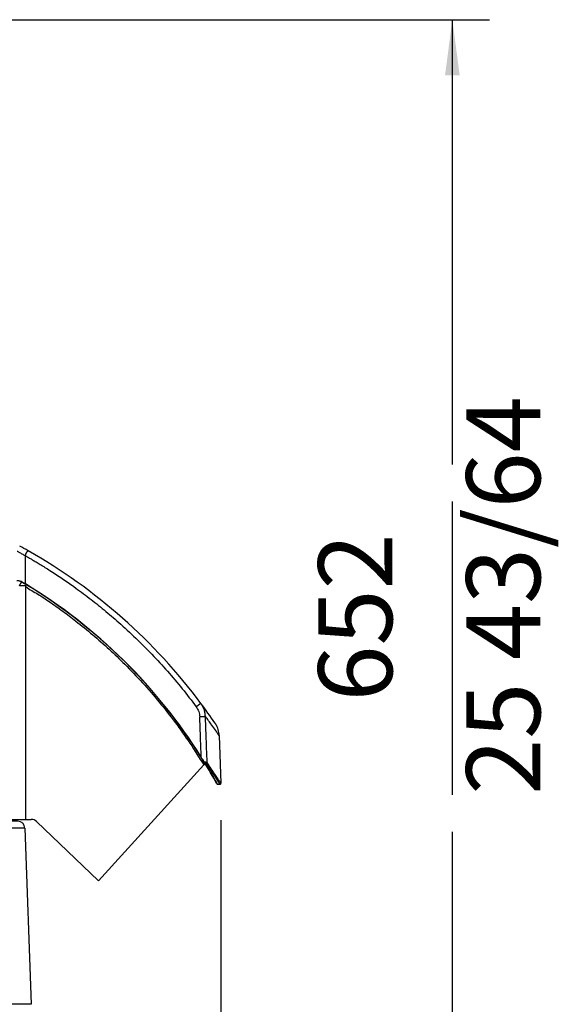
# Model space of a CAD drawing. Units: millimetres. Extents: x -418 to -29, y 85 to 371.
# Drawn here: x -354 to -325, y 231 to 285 of the extents above; entities that cross this region are included whole.
import ezdxf

# ---------------------------------------------------------------- set-up
doc = ezdxf.new("R2010")
doc.units = ezdxf.units.MM
doc.layers.add('1', color=7, linetype='Continuous')
doc.styles.add('CONVERTER_11', font='txt.shx', dxfattribs={"width": 0.54})
doc.dimstyles.new('ME10_DIM_16', dxfattribs={"dimtxt": 40, "dimasz": 30, "dimexe": 20, "dimexo": 20, "dimgap": 20, "dimtad": 0, "dimdec": 0, "dimdsep": 46, "dimtxsty": 'CONVERTER_11', "dimsah": 1, "dimcen": 0.09, "dimclrd": 2, "dimclre": 2, "dimclrt": 4, "dimadec": 0, "dimazin": 0, "dimtfac": 1, "dimtdec": 4, "dimtix": 1, "dimtmove": 0, "dimatfit": 3, "dimfxl": 1, "dimtolj": 1, "dimtzin": 0, "dimarcsym": 0})
doc.dimstyles.new('ME10_DIM_17', dxfattribs={"dimtxt": 40, "dimasz": 30, "dimexe": 20, "dimexo": 20, "dimgap": 20, "dimtad": 0, "dimdec": 0, "dimdsep": 46, "dimtxsty": 'CONVERTER_11', "dimsah": 1, "dimcen": 0.09, "dimclrd": 2, "dimclre": 2, "dimclrt": 4, "dimadec": 0, "dimazin": 0, "dimtfac": 1, "dimtdec": 4, "dimtix": 1, "dimtmove": 0, "dimatfit": 3, "dimfxl": 1, "dimtolj": 1, "dimtzin": 0, "dimarcsym": 0})
doc.dimstyles.new('ME10_DIM_18', dxfattribs={"dimtxt": 40, "dimasz": 30, "dimexe": 20, "dimexo": 20, "dimgap": 20, "dimtad": 0, "dimdec": 0, "dimdsep": 46, "dimtxsty": 'CONVERTER_11', "dimsah": 1, "dimcen": 0.09, "dimclrd": 2, "dimclre": 2, "dimclrt": 4, "dimadec": 0, "dimazin": 0, "dimtfac": 1, "dimtdec": 4, "dimtix": 1, "dimtmove": 0, "dimatfit": 3, "dimfxl": 1, "dimtolj": 1, "dimtzin": 0, "dimarcsym": 0})

# ---------------------------------------------------------------- blocks, each defined once
blk = doc.blocks.new('APOYO_TAPA_1_1_2_1__142', base_point=(-3766.74, 2412.48))
at = {"color": 4, "linetype": 'Continuous'}
for p, q in [((-3766.74, 2412.48), (-3766.74, 2414.38)), ((-3766.74, 2414.38), (-3750.94, 2414.38)), ((-3766.24, 2414.88), (-3764.36, 2414.88)), ((-3764.36, 2414.88), (-3751.44, 2414.88)), ((-3750.94, 2412.48), (-3750.94, 2414.38))]:
    blk.add_line(p, q, dxfattribs=at)
for centre, start, end in [((-3766.24, 2414.38), 90, 180), ((-3751.44, 2414.38), 0, 90)]:
    blk.add_arc(centre, 0.5, start, end, dxfattribs=at)
blk = doc.blocks.new('APOYO_TAPA_1_1_2_1_1_1_1__143', base_point=(-3586.74, 2412.48))
at = {"color": 4, "linetype": 'Continuous'}
for p, q in [((-3586.74, 2414.38), (-3583.34, 2414.38)), ((-3586.74, 2412.48), (-3586.74, 2414.38)), ((-3586.24, 2414.88), (-3573.31, 2414.88)), ((-3583.34, 2414.38), (-3575.34, 2414.38)), ((-3575.34, 2414.38), (-3570.94, 2414.38)), ((-3573.31, 2414.88), (-3571.44, 2414.88)), ((-3570.94, 2412.48), (-3570.94, 2414.38))]:
    blk.add_line(p, q, dxfattribs=at)
for centre, start, end in [((-3586.24, 2414.38), 90, 180), ((-3571.44, 2414.38), 0, 90)]:
    blk.add_arc(centre, 0.5, start, end, dxfattribs=at)
blk = doc.blocks.new('Base_bloque_motor_1__144', base_point=(-3802.87, 2313.48))
at = {"color": 4, "linetype": 'Continuous'}
for p, q in [((-3787.55, 2412.48), (-3795.55, 2412.48)), ((-3769.19, 2412.48), (-3787.55, 2412.48)), ((-3689.04, 2412.48), (-3769.19, 2412.48)), ((-3682.11, 2412.48), (-3689.04, 2412.48)), ((-3675.03, 2412.48), (-3682.11, 2412.48)), ((-3662.65, 2412.48), (-3675.03, 2412.48)), ((-3655.57, 2412.48), (-3662.65, 2412.48)), ((-3648.64, 2412.48), (-3655.57, 2412.48)), ((-3568.49, 2412.48), (-3648.64, 2412.48)), ((-3550.13, 2412.48), (-3568.49, 2412.48)), ((-3542.13, 2412.48), (-3550.13, 2412.48)), ((-3802.87, 2313.48), (-3799.55, 2408.62)), ((-3790.87, 2313.48), (-3787.55, 2408.62)), ((-3732.04, 2406.48), (-3605.64, 2406.48)), ((-3550.13, 2408.62), (-3546.81, 2313.48)), ((-3538.14, 2408.62), (-3534.81, 2313.48)), ((-3724.04, 2403.75), (-3724.04, 2403.83)), ((-3613.64, 2403.83), (-3724.04, 2403.83)), ((-3724.04, 2403.75), (-3613.64, 2403.75)), ((-3613.64, 2403.75), (-3613.64, 2403.83)), ((-3729.04, 2398.84), (-3729.04, 2328.53)), ((-3608.64, 2398.84), (-3608.64, 2398.76)), ((-3608.64, 2328.53), (-3608.64, 2398.76)), ((-3736.46, 2313.48), (-3735.04, 2360.47)), ((-3734.96, 2313.48), (-3733.54, 2360.44)), ((-3733.54, 2360.44), (-3733.54, 2313.48)), ((-3732.04, 2360.46), (-3732.04, 2313.48)), ((-3605.64, 2360.46), (-3605.64, 2313.48)), ((-3602.72, 2313.48), (-3604.14, 2360.44)), ((-3604.14, 2360.44), (-3604.14, 2313.48)), ((-3601.22, 2313.48), (-3602.64, 2360.47)), ((-3724.04, 2323.54), (-3613.64, 2323.54)), ((-3790.87, 2313.48), (-3802.87, 2313.48)), ((-3790.87, 2313.48), (-3736.46, 2313.48)), ((-3736.46, 2313.48), (-3734.96, 2313.48)), ((-3733.54, 2313.48), (-3734.96, 2313.48)), ((-3732.04, 2313.48), (-3733.54, 2313.48)), ((-3605.64, 2313.48), (-3732.04, 2313.48)), ((-3604.14, 2313.48), (-3605.64, 2313.48)), ((-3604.14, 2313.48), (-3602.72, 2313.48)), ((-3602.72, 2313.48), (-3601.22, 2313.48)), ((-3601.22, 2313.48), (-3546.81, 2313.48)), ((-3534.81, 2313.48), (-3546.81, 2313.48))]:
    blk.add_line(p, q, dxfattribs=at)
for centre, radius, start, end in [((-3795.55, 2408.48), 4, 90, 178), ((-3769.19, 2415.73), 3.25, 270, 318.9651), ((-3568.49, 2415.73), 3.25, 221.035, 270), ((-3542.13, 2408.48), 4, 2, 90)]:
    blk.add_arc(centre, radius, start, end, dxfattribs=at)
for points, knots in [([(-3787.55, 2408.62), (-3787.55, 2408.86), (-3787.55, 2409.33), (-3787.55, 2410.04), (-3787.55, 2410.72), (-3787.55, 2411.32), (-3787.55, 2411.81), (-3787.55, 2412.14), (-3787.55, 2412.35), (-3787.55, 2412.44), (-3787.55, 2412.48)], [0, 0, 0, 0, 0.711508, 1.4335, 2.12396, 2.737761, 3.235192, 3.590746, 3.752093, 3.860402, 3.860402, 3.860402, 3.860402]), ([(-3688.59, 2413.38), (-3688.63, 2413.22), (-3688.7, 2412.95), (-3688.82, 2412.59), (-3688.98, 2412.51), (-3689.04, 2412.48)], [0, 0, 0, 0, 0.506894, 0.849942, 1.044791, 1.044791, 1.044791, 1.044791]), ([(-3682.11, 2412.48), (-3682.47, 2412.52), (-3683.22, 2412.61), (-3683.77, 2413.12), (-3684.05, 2413.38)], [0, 0, 0, 0, 1.073004, 2.190512, 2.190512, 2.190512, 2.190512]), ([(-3676.98, 2413.38), (-3676.69, 2413.12), (-3676.14, 2412.61), (-3675.4, 2412.52), (-3675.03, 2412.48)], [0, 0, 0, 0, 1.117368, 2.190508, 2.190508, 2.190508, 2.190508]), ([(-3662.65, 2412.48), (-3662.29, 2412.52), (-3661.54, 2412.61), (-3660.99, 2413.12), (-3660.71, 2413.38)], [0, 0, 0, 0, 1.07314, 2.190508, 2.190508, 2.190508, 2.190508]), ([(-3653.63, 2413.38), (-3653.91, 2413.12), (-3654.47, 2412.61), (-3655.21, 2412.52), (-3655.57, 2412.48)], [0, 0, 0, 0, 1.117508, 2.190512, 2.190512, 2.190512, 2.190512]), ([(-3648.64, 2412.48), (-3648.7, 2412.51), (-3648.86, 2412.59), (-3648.98, 2412.95), (-3649.05, 2413.22), (-3649.09, 2413.38)], [0, 0, 0, 0, 0.194848, 0.537897, 1.044791, 1.044791, 1.044791, 1.044791]), ([(-3550.13, 2412.48), (-3550.13, 2412.47), (-3550.13, 2412.45), (-3550.13, 2412.4), (-3550.13, 2412.32), (-3550.13, 2412.2), (-3550.13, 2412.04), (-3550.13, 2411.84), (-3550.13, 2411.61), (-3550.13, 2411.31), (-3550.13, 2410.94), (-3550.13, 2410.51), (-3550.13, 2409.97), (-3550.13, 2409.33), (-3550.13, 2408.86), (-3550.13, 2408.62)], [0, 0, 0, 0, 0.026152, 0.064264, 0.148413, 0.269656, 0.428623, 0.62521, 0.857267, 1.122641, 1.521149, 1.960253, 2.426902, 3.148894, 3.860402, 3.860402, 3.860402, 3.860402]), ([(-3787.55, 2408.62), (-3787.74, 2408.62), (-3788.1, 2408.62), (-3788.64, 2408.63), (-3789.14, 2408.64), (-3789.62, 2408.64), (-3790.08, 2408.64), (-3790.5, 2408.65), (-3790.89, 2408.65), (-3791.25, 2408.65), (-3791.57, 2408.66), (-3791.87, 2408.66), (-3792.14, 2408.66), (-3792.43, 2408.66), (-3792.75, 2408.66), (-3793.1, 2408.67), (-3793.47, 2408.67), (-3793.87, 2408.67), (-3794.28, 2408.67), (-3794.71, 2408.67), (-3795.15, 2408.67), (-3795.59, 2408.68), (-3796.02, 2408.68), (-3796.41, 2408.68), (-3796.77, 2408.68), (-3797.09, 2408.67), (-3797.37, 2408.67), (-3797.63, 2408.67), (-3797.86, 2408.67), (-3798.06, 2408.67), (-3798.24, 2408.67), (-3798.39, 2408.66), (-3798.52, 2408.66), (-3798.67, 2408.66), (-3798.83, 2408.66), (-3799, 2408.65), (-3799.15, 2408.65), (-3799.26, 2408.64), (-3799.36, 2408.64), (-3799.42, 2408.64), (-3799.47, 2408.63), (-3799.51, 2408.63), (-3799.53, 2408.62), (-3799.54, 2408.62), (-3799.54, 2408.62), (-3799.55, 2408.62)], [0, 0, 0, 0, 0.559166, 1.093198, 1.600969, 2.081349, 2.533211, 2.955426, 3.346866, 3.706403, 4.032907, 4.32525, 4.582305, 4.868711, 5.189044, 5.539216, 5.915137, 6.312718, 6.72787, 7.156506, 7.594535, 8.037869, 8.482421, 8.87136, 9.225, 9.544916, 9.832683, 10.089875, 10.318067, 10.518833, 10.693747, 10.844384, 10.972317, 11.079121, 11.28753, 11.461919, 11.605281, 11.72061, 11.810903, 11.879158, 11.928375, 11.961567, 11.981765, 11.992074, 11.996011, 11.996011, 11.996011, 11.996011]), ([(-3550.13, 2408.62), (-3569.91, 2408.62), (-3609.48, 2408.62), (-3668.84, 2408.62), (-3728.2, 2408.62), (-3767.77, 2408.62), (-3787.55, 2408.62)], [0, 0, 0, 0, 59.355981, 118.711962, 178.067941, 237.423919, 237.423919, 237.423919, 237.423919]), ([(-3732.04, 2406.48), (-3732.18, 2406.14), (-3732.69, 2404.92), (-3732.82, 2402.12), (-3733.28, 2397.96), (-3733.61, 2392.62), (-3733.97, 2386.5), (-3734.29, 2379.91), (-3734.59, 2373.2), (-3734.84, 2366.71), (-3734.97, 2362.49), (-3735.04, 2360.47)], [0, 0, 0, 0, 1.089682, 3.946648, 8.267765, 13.720345, 19.968278, 26.674518, 33.501662, 40.112148, 46.168343, 46.168343, 46.168343, 46.168343]), ([(-3602.64, 2360.47), (-3602.71, 2362.49), (-3602.84, 2366.71), (-3603.1, 2373.2), (-3603.39, 2379.91), (-3603.71, 2386.5), (-3604.07, 2392.62), (-3604.4, 2397.96), (-3604.86, 2402.12), (-3604.99, 2404.92), (-3605.5, 2406.14), (-3605.64, 2406.48)], [0, 0, 0, 0, 6.056195, 12.666681, 19.493825, 26.200065, 32.447998, 37.900578, 42.221695, 45.078661, 46.168343, 46.168343, 46.168343, 46.168343]), ([(-3538.14, 2408.62), (-3538.14, 2408.62), (-3538.18, 2408.63), (-3538.26, 2408.63), (-3538.38, 2408.64), (-3538.56, 2408.65), (-3538.79, 2408.66), (-3539.09, 2408.66), (-3539.46, 2408.67), (-3539.93, 2408.67), (-3540.45, 2408.67), (-3541.03, 2408.68), (-3541.53, 2408.68), (-3541.95, 2408.68), (-3542.29, 2408.68), (-3542.68, 2408.67), (-3543.14, 2408.67), (-3543.65, 2408.67), (-3544.23, 2408.67), (-3544.86, 2408.67), (-3545.8, 2408.66), (-3547.04, 2408.65), (-3548.57, 2408.64), (-3549.61, 2408.62), (-3550.13, 2408.62)], [0, 0, 0, 0, 0.027428, 0.104828, 0.232533, 0.41019, 0.637365, 0.9136, 1.309606, 1.770716, 2.294399, 2.87812, 3.519343, 3.796867, 4.132826, 4.527773, 4.982261, 5.496843, 6.072072, 6.708502, 7.406685, 8.894967, 10.431183, 11.995364, 11.995364, 11.995364, 11.995364]), ([(-3729.04, 2398.84), (-3728.97, 2399.49), (-3728.82, 2400.8), (-3727.66, 2402.45), (-3726.01, 2403.6), (-3724.7, 2403.75), (-3724.04, 2403.83)], [0, 0, 0, 0, 1.948328, 3.897381, 5.847456, 7.798255, 7.798255, 7.798255, 7.798255]), ([(-3729.04, 2398.84), (-3728.96, 2399.48), (-3728.79, 2400.76), (-3727.65, 2402.38), (-3726.01, 2403.53), (-3724.7, 2403.68), (-3724.04, 2403.75)], [0, 0, 0, 0, 1.909232, 3.820511, 5.770586, 7.721385, 7.721385, 7.721385, 7.721385]), ([(-3613.64, 2403.83), (-3612.99, 2403.75), (-3611.68, 2403.6), (-3610.02, 2402.45), (-3608.87, 2400.8), (-3608.72, 2399.49), (-3608.64, 2398.84)], [0, 0, 0, 0, 1.950799, 3.900874, 5.849926, 7.798255, 7.798255, 7.798255, 7.798255]), ([(-3613.64, 2403.75), (-3612.99, 2403.68), (-3611.68, 2403.53), (-3610.03, 2402.38), (-3608.89, 2400.76), (-3608.72, 2399.48), (-3608.64, 2398.84)], [0, 0, 0, 0, 1.950799, 3.900874, 5.812153, 7.721385, 7.721385, 7.721385, 7.721385]), ([(-3735.04, 2360.47), (-3734.91, 2360.47), (-3734.65, 2360.46), (-3734.28, 2360.45), (-3733.91, 2360.45), (-3733.67, 2360.44), (-3733.54, 2360.44)], [0, 0, 0, 0, 0.391747, 0.776741, 1.106503, 1.500349, 1.500349, 1.500349, 1.500349]), ([(-3733.54, 2360.44), (-3733.42, 2360.45), (-3733.18, 2360.45), (-3732.79, 2360.46), (-3732.41, 2360.46), (-3732.15, 2360.46), (-3732.04, 2360.46)], [0, 0, 0, 0, 0.352075, 0.723719, 1.153622, 1.500199, 1.500199, 1.500199, 1.500199]), ([(-3605.64, 2360.46), (-3605.5, 2360.46), (-3605.24, 2360.46), (-3604.84, 2360.46), (-3604.49, 2360.45), (-3604.25, 2360.44), (-3604.14, 2360.44)], [0, 0, 0, 0, 0.436653, 0.77648, 1.190211, 1.500199, 1.500199, 1.500199, 1.500199]), ([(-3604.14, 2360.44), (-3604.03, 2360.44), (-3603.79, 2360.45), (-3603.43, 2360.45), (-3603.05, 2360.46), (-3602.79, 2360.47), (-3602.64, 2360.47)], [0, 0, 0, 0, 0.351964, 0.723608, 1.063489, 1.500349, 1.500349, 1.500349, 1.500349]), ([(-3724.04, 2323.54), (-3724.7, 2323.61), (-3726.01, 2323.76), (-3727.66, 2324.92), (-3728.82, 2326.57), (-3728.97, 2327.88), (-3729.04, 2328.53)], [0, 0, 0, 0, 1.950799, 3.900874, 5.849926, 7.798255, 7.798255, 7.798255, 7.798255]), ([(-3608.64, 2328.53), (-3608.72, 2327.88), (-3608.87, 2326.57), (-3610.02, 2324.92), (-3611.68, 2323.76), (-3612.99, 2323.61), (-3613.64, 2323.54)], [0, 0, 0, 0, 1.948328, 3.897381, 5.847456, 7.798255, 7.798255, 7.798255, 7.798255])]:
    blk.add_open_spline(points, degree=3, knots=knots, dxfattribs=at)
for points in [[(-3732.04, 2360.46), (-3732.04, 2364.3), (-3732.04, 2371.97), (-3732.04, 2383.47), (-3732.04, 2394.97), (-3732.04, 2402.64), (-3732.04, 2406.48)], [(-3605.64, 2406.48), (-3605.64, 2402.64), (-3605.64, 2394.97), (-3605.64, 2383.47), (-3605.64, 2371.97), (-3605.64, 2364.3), (-3605.64, 2360.46)]]:
    blk.add_open_spline(points, degree=3, dxfattribs=at)
blk = doc.blocks.new('C_TAPA_BLOQUE_MOTOR_CK-4__145', base_point=(-3802.87, 2313.48))
for name, p in [('Base_bloque_motor_1__144', (-3802.87, 2313.48)), ('APOYO_TAPA_1_1_2_1__142', (-3766.74, 2412.48)), ('APOYO_TAPA_1_1_2_1_1_1_1__143', (-3586.74, 2412.48))]:
    blk.add_blockref(name, p)
blk = doc.blocks.new('BLOQUE_MOTOR_CK-4__146', base_point=(-3818.56, 2193.48))
blk.add_blockref('C_TAPA_BLOQUE_MOTOR_CK-4__145', (-3802.87, 2313.48))
blk = doc.blocks.new('2053029_TAPA_CK-401__149', base_point=(-3823.61, 2380.19))
at = {"color": 4, "linetype": 'Continuous'}
for p, q in [((-3537.92, 2539.52), (-3537.92, 2413.38)), ((-3498.33, 2380.19), (-3441.52, 2442.83)), ((-3440.86, 2443.56), (-3441.52, 2442.83)), ((-3568.84, 2413.38), (-3537.92, 2413.38)), ((-3537.92, 2413.38), (-3534.72, 2413.38)), ((-3531.96, 2412.27), (-3498.33, 2380.19))]:
    blk.add_line(p, q, dxfattribs=at)
for centre, radius, start, end in [((-3542.45, 2537.38), 5, 59.3468, 89.9875), ((-3685.86, 2295.24), 286.42, 58.7983, 59.3628), ((-3685.91, 2295.28), 286.42, 31.1785, 58.7862), ((-3534.72, 2409.38), 4, 46.3512, 90)]:
    blk.add_arc(centre, radius, start, end, dxfattribs=at)
for points, knots in [([(-3541.17, 2539.6), (-3541.12, 2539.69), (-3541.02, 2539.86), (-3540.86, 2540.12), (-3540.73, 2540.34), (-3540.62, 2540.53), (-3540.53, 2540.68), (-3540.44, 2540.82), (-3540.36, 2540.96), (-3540.28, 2541.08), (-3540.21, 2541.2), (-3540.15, 2541.3), (-3540.09, 2541.39), (-3540.04, 2541.47), (-3540, 2541.53), (-3539.97, 2541.58), (-3539.94, 2541.62), (-3539.93, 2541.64), (-3539.91, 2541.66), (-3539.91, 2541.67), (-3539.9, 2541.68), (-3539.9, 2541.68), (-3539.9, 2541.68), (-3539.9, 2541.68), (-3539.9, 2541.68)], [0, 0, 0, 0, 0.297391, 0.601375, 0.904772, 1.083172, 1.256506, 1.422989, 1.580835, 1.728261, 1.86393, 1.986295, 2.094665, 2.18835, 2.266658, 2.320302, 2.363439, 2.396303, 2.414417, 2.427138, 2.430077, 2.433015, 2.433475, 2.436691, 2.436691, 2.436691, 2.436691]), ([(-3537.92, 2539.52), (-3538, 2539.56), (-3538.16, 2539.62), (-3538.56, 2539.7), (-3539.1, 2539.64), (-3539.78, 2539.64), (-3540.47, 2539.62), (-3540.94, 2539.61), (-3541.17, 2539.6)], [0, 0, 0, 0, 0.26671, 0.526434, 1.206292, 1.882341, 2.577903, 3.274496, 3.274496, 3.274496, 3.274496]), ([(-3537.48, 2540.23), (-3537.48, 2540.23), (-3537.48, 2540.23), (-3537.48, 2540.23), (-3537.49, 2540.23), (-3537.5, 2540.22), (-3537.52, 2540.21), (-3537.55, 2540.19), (-3537.59, 2540.16), (-3537.64, 2540.11), (-3537.7, 2540.06), (-3537.76, 2539.99), (-3537.81, 2539.91), (-3537.85, 2539.83), (-3537.88, 2539.75), (-3537.9, 2539.67), (-3537.91, 2539.6), (-3537.91, 2539.55), (-3537.92, 2539.52)], [0, 0, 0, 0, 0.0016715, 0.003343, 0.0105028, 0.0187765, 0.0418218, 0.0739532, 0.1303154, 0.2005347, 0.2824315, 0.3732139, 0.4695543, 0.5694388, 0.6452961, 0.720825, 0.7960673, 0.871132, 0.871132, 0.871132, 0.871132]), ([(-3537.92, 2539.52), (-3537.86, 2539.45), (-3537.74, 2539.31), (-3535.68, 2537.58), (-3531.05, 2535.32), (-3524.56, 2530.74), (-3517.66, 2525.96), (-3509.84, 2520.04), (-3501.45, 2513.24), (-3492.62, 2505.45), (-3483.61, 2496.82), (-3474.52, 2487.29), (-3465.44, 2476.81), (-3456.9, 2465.89), (-3448.86, 2454.6), (-3443.97, 2446.75), (-3441.52, 2442.83)], [0, 0, 0, 0, 0.276319, 0.548022, 8.053925, 15.560126, 24.390562, 33.22103, 44.995503, 56.767491, 68.542018, 82.411436, 96.268255, 110.120662, 123.976766, 137.844719, 137.844719, 137.844719, 137.844719])]:
    blk.add_open_spline(points, degree=3, knots=knots, dxfattribs=at)
blk = doc.blocks.new('C-TAPA-CK-401_NUEVO__150', base_point=(-3823.61, 2380.19))
blk.add_blockref('2053029_TAPA_CK-401__149', (-3823.61, 2380.19))
blk = doc.blocks.new('ENTRADA_CA400_2__156', base_point=(-3821.35, 2432.43))
at = {"color": 4, "linetype": 'Continuous'}
for p, q in [((-3537.92, 2540.61), (-3537.92, 2555.89)), ((-3433.09, 2458.66), (-3432.2, 2432.95)), ((-3434.06, 2432.43), (-3432.7, 2432.43))]:
    blk.add_line(p, q, dxfattribs=at)
for centre, radius, start, end in [((-3685.91, 2295.28), 302.78, 60.4044, 61.404), ((-3685.91, 2295.28), 302.78, 36.6699, 60.4044), ((-3542.25, 2537.38), 5, 59.3162, 87.1925), ((-3685.91, 2295.28), 286.52, 59.2272, 59.3162), ((-3685.91, 2295.28), 286.52, 58.9008, 59.2272), ((-3685.91, 2295.28), 286.52, 31.9708, 58.9008), ((-3685.91, 2295.28), 302.78, 34.211, 36.6699), ((-3445.09, 2458.24), 12, 2.0403, 34.0516), ((-3685.91, 2295.29), 286.52, 31.3953, 31.9682), ((-3685.87, 2295.22), 286.52, 31.3706, 31.4119), ((-3685.91, 2295.28), 286.52, 28.6597, 31.3565), ((-3434.06, 2432.93), 0.5, 208.6595, 268.9116), ((-3432.7, 2432.93), 0.5, 269.996, 2.0051)]:
    blk.add_arc(centre, radius, start, end, dxfattribs=at)
for points, knots in [([(-3542.43, 2558.43), (-3542.27, 2558.34), (-3541.94, 2558.16), (-3541.34, 2557.82), (-3540.63, 2557.42), (-3539.78, 2556.92), (-3538.87, 2556.42), (-3538.24, 2556.06), (-3537.92, 2555.89)], [0, 0, 0, 0, 0.566372, 1.13128, 2.067256, 3.00386, 4.088315, 5.179507, 5.179507, 5.179507, 5.179507]), ([(-3536.37, 2558.55), (-3536.37, 2558.55), (-3536.37, 2558.55), (-3536.38, 2558.55), (-3536.38, 2558.55), (-3536.39, 2558.54), (-3536.4, 2558.54), (-3536.42, 2558.53), (-3536.45, 2558.51), (-3536.5, 2558.48), (-3536.55, 2558.45), (-3536.61, 2558.4), (-3536.68, 2558.34), (-3536.76, 2558.27), (-3536.86, 2558.19), (-3536.95, 2558.1), (-3537.05, 2557.99), (-3537.16, 2557.87), (-3537.26, 2557.74), (-3537.36, 2557.6), (-3537.46, 2557.45), (-3537.55, 2557.3), (-3537.63, 2557.13), (-3537.71, 2556.96), (-3537.77, 2556.79), (-3537.82, 2556.61), (-3537.87, 2556.43), (-3537.9, 2556.25), (-3537.92, 2556.07), (-3537.92, 2555.95), (-3537.92, 2555.89)], [0, 0, 0, 0, 0.000457, 0.003657, 0.006805, 0.013026, 0.028298, 0.049588, 0.087777, 0.137114, 0.197518, 0.268932, 0.365454, 0.476158, 0.599937, 0.735752, 0.88264, 1.039723, 1.205381, 1.377396, 1.55457, 1.735784, 1.920012, 2.106352, 2.293353, 2.479167, 2.663691, 2.846857, 3.028641, 3.209077, 3.209077, 3.209077, 3.209077]), ([(-3537.92, 2555.89), (-3537.82, 2555.83), (-3537.46, 2555.63), (-3536.7, 2555.2), (-3535.51, 2554.52), (-3533.93, 2553.6), (-3532, 2552.46), (-3529.77, 2551.11), (-3527.27, 2549.56), (-3523.29, 2547.06), (-3518.07, 2543.62), (-3510.99, 2538.7), (-3503.4, 2533.08), (-3495.31, 2526.64), (-3486.9, 2519.46), (-3478.25, 2511.49), (-3469.46, 2502.68), (-3461.07, 2493.53), (-3453.05, 2484.09), (-3448.05, 2477.53), (-3445.56, 2474.25)], [0, 0, 0, 0, 0.344938, 1.232291, 2.618869, 4.461558, 6.717338, 9.343295, 12.296649, 15.534771, 23.438403, 31.055872, 41.401437, 51.745428, 62.090869, 74.570599, 87.012291, 99.420932, 111.801195, 124.157501, 124.157501, 124.157501, 124.157501]), ([(-3443.05, 2476.1), (-3443.06, 2476.09), (-3443.06, 2476.09), (-3443.08, 2476.08), (-3443.1, 2476.06), (-3443.14, 2476.03), (-3443.19, 2476), (-3443.25, 2475.95), (-3443.33, 2475.9), (-3443.41, 2475.84), (-3443.51, 2475.77), (-3443.62, 2475.69), (-3443.74, 2475.6), (-3443.86, 2475.51), (-3444, 2475.41), (-3444.14, 2475.3), (-3444.29, 2475.19), (-3444.45, 2475.07), (-3444.61, 2474.96), (-3444.77, 2474.84), (-3444.93, 2474.72), (-3445.09, 2474.6), (-3445.25, 2474.48), (-3445.4, 2474.37), (-3445.5, 2474.29), (-3445.56, 2474.25)], [0, 0, 0, 0, 0.006049, 0.024625, 0.056673, 0.102918, 0.163881, 0.239861, 0.330928, 0.436918, 0.557426, 0.691816, 0.839227, 0.998586, 1.168632, 1.347938, 1.534939, 1.727973, 1.925315, 2.125228, 2.32601, 2.526052, 2.723899, 2.918317, 3.108365, 3.108365, 3.108365, 3.108365]), ([(-3440.61, 2469.08), (-3440.66, 2469.79), (-3440.76, 2471.04), (-3441.26, 2472.78), (-3441.95, 2474.45), (-3442.66, 2475.5), (-3443.05, 2476.1)], [0, 0, 0, 0, 2.131596, 3.763684, 5.403677, 7.539734, 7.539734, 7.539734, 7.539734]), ([(-3445.56, 2474.25), (-3445.29, 2473.85), (-3444.75, 2473.06), (-3444.19, 2471.74), (-3443.79, 2470.35), (-3443.71, 2469.4), (-3443.67, 2468.92)], [0, 0, 0, 0, 1.434677, 2.866778, 4.29886, 5.732419, 5.732419, 5.732419, 5.732419]), ([(-3443.67, 2468.92), (-3443.4, 2468.93), (-3442.85, 2468.95), (-3442.06, 2468.99), (-3441.39, 2469.02), (-3440.92, 2469.05), (-3440.69, 2469.07), (-3440.61, 2469.08)], [0, 0, 0, 0, 0.830779, 1.654533, 2.354175, 2.837282, 3.070516, 3.070516, 3.070516, 3.070516]), ([(-3439.67, 2444.12), (-3439.76, 2446.59), (-3439.95, 2451.53), (-3440.2, 2458.16), (-3440.42, 2464.01), (-3440.54, 2467.39), (-3440.61, 2469.08)], [0, 0, 0, 0, 7.41243, 14.82486, 19.899496, 24.974131, 24.974131, 24.974131, 24.974131]), ([(-3433.09, 2458.66), (-3433.36, 2459.04), (-3433.99, 2459.96), (-3435.34, 2461.88), (-3437.55, 2464.99), (-3439.45, 2467.53), (-3440.61, 2469.08)], [0, 0, 0, 0, 1.403284, 3.334882, 7.056673, 12.849883, 12.849883, 12.849883, 12.849883]), ([(-3442.85, 2446.98), (-3442.92, 2448.95), (-3443.07, 2452.88), (-3443.28, 2458.5), (-3443.48, 2463.85), (-3443.61, 2467.23), (-3443.67, 2468.92)], [0, 0, 0, 0, 5.902454, 11.804907, 16.879533, 21.954157, 21.954157, 21.954157, 21.954157]), ([(-3435.52, 2465.51), (-3435.46, 2465.43), (-3435.37, 2465.29), (-3435.26, 2465.13), (-3435.19, 2465.02), (-3435.16, 2464.98), (-3435.14, 2464.96)], [0, 0, 0, 0, 0.2912303, 0.5002201, 0.5983229, 0.6689194, 0.6689194, 0.6689194, 0.6689194]), ([(-3433.09, 2458.66), (-3433.09, 2458.66), (-3433.09, 2458.66), (-3433.09, 2458.66), (-3433.09, 2458.66), (-3433.09, 2458.66), (-3433.09, 2458.66)], [0, 0, 0, 0, 0.001417186, 0.002834372, 0.006731628, 0.008503105, 0.008503105, 0.008503105, 0.008503105]), ([(-3441.35, 2444.54), (-3441.32, 2444.54), (-3441.26, 2444.54), (-3441.12, 2444.52), (-3440.95, 2444.5), (-3440.75, 2444.48), (-3440.56, 2444.44), (-3440.38, 2444.41), (-3440.22, 2444.37), (-3440.08, 2444.33), (-3439.96, 2444.29), (-3439.85, 2444.25), (-3439.78, 2444.21), (-3439.72, 2444.17), (-3439.69, 2444.14), (-3439.67, 2444.13), (-3439.67, 2444.12), (-3439.67, 2444.12)], [0, 0, 0, 0, 0.091607, 0.1815, 0.401693, 0.608796, 0.802036, 0.980663, 1.143962, 1.291279, 1.419467, 1.530537, 1.624743, 1.685373, 1.736442, 1.744602, 1.752828, 1.752828, 1.752828, 1.752828]), ([(-3440.65, 2443.88), (-3440.68, 2443.89), (-3440.72, 2443.92), (-3440.79, 2443.96), (-3440.86, 2444), (-3440.93, 2444.05), (-3441.01, 2444.11), (-3441.09, 2444.18), (-3441.17, 2444.27), (-3441.21, 2444.33), (-3441.24, 2444.37)], [0, 0, 0, 0, 0.0735095, 0.1509335, 0.2353953, 0.3267125, 0.4229202, 0.5276668, 0.6414718, 0.7679624, 0.7679624, 0.7679624, 0.7679624]), ([(-3434.06, 2432.43), (-3434.32, 2432.91), (-3434.85, 2433.88), (-3436.35, 2436.57), (-3438.27, 2439.91), (-3439.97, 2442.75), (-3440.65, 2443.88)], [0, 0, 0, 0, 1.648643, 3.297287, 9.242359, 13.218284, 13.218284, 13.218284, 13.218284]), ([(-3440.65, 2443.88), (-3440.6, 2443.87), (-3440.49, 2443.83), (-3440.35, 2443.77), (-3440.25, 2443.7), (-3440.19, 2443.65), (-3440.17, 2443.63), (-3440.16, 2443.62)], [0, 0, 0, 0, 0.1680946, 0.3432763, 0.4598323, 0.5315129, 0.5674097, 0.5674097, 0.5674097, 0.5674097]), ([(-3440.16, 2443.62), (-3440.13, 2443.62), (-3440.07, 2443.62), (-3439.98, 2443.65), (-3439.89, 2443.7), (-3439.81, 2443.77), (-3439.75, 2443.85), (-3439.7, 2443.94), (-3439.67, 2444.03), (-3439.67, 2444.09), (-3439.67, 2444.12)], [0, 0, 0, 0, 0.0907179, 0.1873445, 0.2882913, 0.3913729, 0.49415, 0.5942669, 0.6897468, 0.7792587, 0.7792587, 0.7792587, 0.7792587]), ([(-3432.7, 2432.43), (-3432.7, 2432.43), (-3432.7, 2432.44), (-3432.72, 2432.46), (-3432.74, 2432.5), (-3432.78, 2432.55), (-3432.82, 2432.61), (-3432.87, 2432.69), (-3432.94, 2432.78), (-3433.01, 2432.89), (-3433.09, 2433.01), (-3433.18, 2433.15), (-3433.28, 2433.3), (-3433.39, 2433.46), (-3433.51, 2433.63), (-3433.64, 2433.82), (-3433.77, 2434.03), (-3433.92, 2434.25), (-3434.08, 2434.48), (-3434.24, 2434.72), (-3434.41, 2434.98), (-3434.64, 2435.32), (-3434.9, 2435.72), (-3435.21, 2436.17), (-3435.51, 2436.63), (-3435.81, 2437.07), (-3436.1, 2437.51), (-3436.39, 2437.93), (-3436.67, 2438.35), (-3436.94, 2438.76), (-3437.21, 2439.16), (-3437.47, 2439.55), (-3437.72, 2439.94), (-3437.97, 2440.31), (-3438.21, 2440.67), (-3438.44, 2441.02), (-3438.66, 2441.35), (-3438.88, 2441.68), (-3439.09, 2441.99), (-3439.29, 2442.3), (-3439.48, 2442.59), (-3439.66, 2442.86), (-3439.84, 2443.13), (-3440, 2443.38), (-3440.11, 2443.54), (-3440.16, 2443.62)], [0, 0, 0, 0, 0.008944, 0.03511, 0.07846, 0.138947, 0.216526, 0.311151, 0.422776, 0.551354, 0.69684, 0.859188, 1.03835, 1.234282, 1.446937, 1.676269, 1.922231, 2.184779, 2.463865, 2.759443, 3.071468, 3.399893, 3.96098, 4.513491, 5.057038, 5.591235, 6.115692, 6.630025, 7.133844, 7.626763, 8.108394, 8.57835, 9.036243, 9.481687, 9.914293, 10.333675, 10.739444, 11.131214, 11.508597, 11.871205, 12.218652, 12.550549, 12.86651, 13.166147, 13.449073, 13.449073, 13.449073, 13.449073]), ([(-3432.2, 2432.95), (-3432.28, 2433.06), (-3432.43, 2433.3), (-3432.79, 2433.83), (-3433.34, 2434.65), (-3434.3, 2436.08), (-3435.69, 2438.14), (-3437.55, 2440.93), (-3438.92, 2442.99), (-3439.67, 2444.12)], [0, 0, 0, 0, 0.422996, 0.845993, 1.919254, 3.387782, 6.013341, 9.368955, 13.441951, 13.441951, 13.441951, 13.441951]), ([(-3434.06, 2432.43), (-3434.06, 2432.43), (-3434.06, 2432.43), (-3434.06, 2432.43), (-3434.06, 2432.43), (-3434.06, 2432.43), (-3434.07, 2432.43)], [0, 0, 0, 0, 0.00158716, 0.003174319, 0.00751676, 0.00950143, 0.00950143, 0.00950143, 0.00950143])]:
    blk.add_open_spline(points, degree=3, knots=knots, dxfattribs=at)
blk = doc.blocks.new('2053124_C_ENTRADA_CUCHILLA_CA-401__157', base_point=(-3821.35, 2432.43))
blk.add_blockref('ENTRADA_CA400_2__156', (-3821.35, 2432.43))
blk = doc.blocks.new('CIERRE_1', base_point=(-3516.74, 2495.46))
at = {"color": 4, "linetype": 'Continuous'}
for p, q in [((-3513.63, 2524.08), (-3513.63, 2524.21)), ((-3512.63, 2523.33), (-3512.63, 2523.45)), ((-3492.15, 2506.21), (-3492.07, 2506.27)), ((-3491.41, 2505.52), (-3491.33, 2505.58)), ((-3491.37, 2505.48), (-3491.29, 2505.55)), ((-3490.63, 2504.8), (-3490.55, 2504.86))]:
    blk.add_line(p, q, dxfattribs=at)
for centre, radius, start, end in [((-3492.35, 2515.33), 20.06, 159.58, 159.8791), ((-3492.35, 2515.33), 18.01, 161.6356, 161.9737), ((-3505.23, 2513.57), 3.12, 37.821, 62.954), ((-3492.35, 2514.92), 18.47, 296.8289, 297.1555), ((-3492.35, 2514.92), 19.47, 297.7964, 298.1041), ((-3492.35, 2514.92), 19.52, 297.8444, 298.1512), ((-3492.35, 2514.91), 20.52, 298.6983, 298.9887), ((-3492.35, 2514.92), 21.5, 299.4433, 299.7191), ((-3492.35, 2514.92), 22.5, 300.1236, 300.3862)]:
    blk.add_arc(centre, radius, start, end, dxfattribs=at)
for points, knots in [([(-3516.74, 2526.52), (-3516.74, 2526.52), (-3516.74, 2526.51), (-3516.74, 2526.49), (-3516.73, 2526.45), (-3516.73, 2526.41), (-3516.73, 2526.39)], [0, 0, 0, 0, 0.0059008, 0.011813, 0.0693712, 0.1279538, 0.1279538, 0.1279538, 0.1279538]), ([(-3515.74, 2525.79), (-3515.74, 2525.78), (-3515.74, 2525.76), (-3515.74, 2525.73), (-3515.74, 2525.69), (-3515.73, 2525.67), (-3515.73, 2525.66)], [0, 0, 0, 0, 0.0280899, 0.0565027, 0.0927055, 0.1293973, 0.1293973, 0.1293973, 0.1293973]), ([(-3514.7, 2524.89), (-3514.7, 2524.91), (-3514.7, 2524.95), (-3514.7, 2524.99), (-3514.7, 2525.02)], [0, 0, 0, 0, 0.0635573, 0.1263097, 0.1263097, 0.1263097, 0.1263097]), ([(-3513.69, 2524.13), (-3513.69, 2524.15), (-3513.69, 2524.19), (-3513.69, 2524.23), (-3513.69, 2524.26)], [0, 0, 0, 0, 0.063078, 0.1258468, 0.1258468, 0.1258468, 0.1258468])]:
    blk.add_open_spline(points, degree=3, knots=knots, dxfattribs=at)
blk = doc.blocks.new('C-ENTRADA-CK-401__158', base_point=(-3821.35, 2432.43))
for name, p in [('2053124_C_ENTRADA_CUCHILLA_CA-401__157', (-3821.35, 2432.43)), ('CIERRE_1', (-3516.74, 2495.46))]:
    blk.add_blockref(name, p)
blk = doc.blocks.new('C-ENTRADA-CK-401__172', base_point=(-3821.35, 2432.43))
blk.add_blockref('C-ENTRADA-CK-401__158', (-3821.35, 2432.43))
blk = doc.blocks.new('ACCESORIO-CORTADORA-CK-401_1__173', base_point=(-3823.61, 2380.19))
for name, p in [('C-ENTRADA-CK-401__172', (-3821.35, 2432.43)), ('C-TAPA-CK-401_NUEVO__150', (-3823.61, 2380.19))]:
    blk.add_blockref(name, p)
blk = doc.blocks.new('CORT-CUT_CK-48V_230_50-60_1__174', base_point=(-3823.61, 2193.48))
for name, p in [('ACCESORIO-CORTADORA-CK-401_1__173', (-3823.61, 2380.19)), ('BLOQUE_MOTOR_CK-4__146', (-3818.56, 2193.48))]:
    blk.add_blockref(name, p)
blk = doc.blocks.new('FICHA_CK-48V__175', base_point=(-3823.61, 2193.48))
blk.add_blockref('CORT-CUT_CK-48V_230_50-60_1__174', (-3823.61, 2193.48))
blk = doc.blocks.new('*D215')
at = {"layer": '1', "color": 2, "linetype": 'Continuous'}
for p, q in [((-3634.05, 2845.58), (-3287.13, 2845.58)), ((-3307.13, 2605.12), (-3307.13, 2845.58)), ((-3307.13, 2426.72), (-3307.13, 2585.12)), ((-3307.13, 2193.48), (-3307.13, 2406.72)), ((-3528.37, 2193.48), (-3287.13, 2193.48))]:
    blk.add_line(p, q, dxfattribs=at)
at = {"layer": '1', "color": 2}
for points in [[(-3303.18, 2815.58), (-3311.08, 2815.58), (-3307.13, 2845.58)], [(-3311.08, 2223.48), (-3303.18, 2223.48), (-3307.13, 2193.48)]]:
    blk.add_solid(points, dxfattribs=at)
at = {"layer": '1', "color": 4, "char_height": 40, "attachment_point": 7, "rotation": 90, "line_spacing_factor": 0.60024, "style": 'CONVERTER_11'}
for s, insert in [('25 43/64', (-3247.13, 2426.72)), ('652', (-3327.13, 2477.12))]:
    blk.add_mtext(s, dxfattribs=dict(at, insert=insert))
blk = doc.blocks.new('*D216')
at = {"layer": '1', "color": 2, "linetype": 'Continuous'}
for p, q in [((-3823.6, 2457.62), (-3823.6, 2112.67)), ((-3432.2, 2412.95), (-3432.2, 2112.67)), ((-3823.6, 2132.67), (-3759.68, 2132.67)), ((-3739.68, 2132.67), (-3595.68, 2132.67)), ((-3575.68, 2132.67), (-3432.2, 2132.67))]:
    blk.add_line(p, q, dxfattribs=at)
at = {"layer": '1', "color": 2}
for points in [[(-3793.6, 2136.61), (-3793.6, 2128.72), (-3823.6, 2132.67)], [(-3462.2, 2128.72), (-3462.2, 2136.61), (-3432.2, 2132.67)]]:
    blk.add_solid(points, dxfattribs=at)
at = {"layer": '1', "color": 4, "char_height": 40, "attachment_point": 7, "rotation": 0.0001, "line_spacing_factor": 0.60024, "style": 'CONVERTER_11'}
for s, insert in [('391', (-3692.88, 2152.67)), ('15 13/32', (-3739.68, 2072.67))]:
    blk.add_mtext(s, dxfattribs=dict(at, insert=insert))
blk = doc.blocks.new('*D217')
at = {"layer": '1', "color": 2, "linetype": 'Continuous'}
for p, q in [((-4113.2, 2662.16), (-4113.2, 1988.85)), ((-3432.2, 2412.95), (-3432.2, 1988.85)), ((-4113.2, 2008.85), (-3884.13, 2008.85)), ((-3864.13, 2008.85), (-3720.13, 2008.85)), ((-3700.13, 2008.85), (-3432.2, 2008.85))]:
    blk.add_line(p, q, dxfattribs=at)
at = {"layer": '1', "color": 2}
for points in [[(-4083.2, 2012.8), (-4083.2, 2004.9), (-4113.2, 2008.85)], [(-3462.2, 2004.9), (-3462.2, 2012.8), (-3432.2, 2008.85)]]:
    blk.add_solid(points, dxfattribs=at)
at = {"layer": '1', "color": 4, "char_height": 40, "attachment_point": 7, "rotation": 0.0001, "line_spacing_factor": 0.60024, "style": 'CONVERTER_11'}
for s, insert in [('681', (-3817.33, 2028.85)), ('26 13/16', (-3864.13, 1948.85))]:
    blk.add_mtext(s, dxfattribs=dict(at, insert=insert))
blk = doc.blocks.new('Alzado2', base_point=(-3920.38, 2570))
blk.add_blockref('FICHA_CK-48V__175', (-3823.61, 2193.48))
at = {"layer": '1'}
dim = blk.add_linear_dim(base=(-3307.13, 2193.48), p1=(-3654.05, 2845.58), p2=(-3548.37, 2193.48), angle=90, dimstyle='ME10_DIM_16', dxfattribs=at)
dim.commit()
dim.dimension.update_dxf_attribs({"geometry": '*D215', "text_midpoint": (-3307.13, 2505.92), "text_rotation": 90})
for base, p2, dimstyle, picture, middle in [((-4113.2, 2008.85), (-4113.2, 2682.16), 'ME10_DIM_18', '*D217', (-3792.13, 2008.85)), ((-3823.6, 2132.67), (-3823.6, 2477.62), 'ME10_DIM_17', '*D216', (-3667.68, 2132.67))]:
    dim = blk.add_linear_dim(base=base, p1=(-3432.2, 2432.95), p2=p2, dimstyle=dimstyle, dxfattribs=at)
    dim.commit()
    dim.dimension.update_dxf_attribs({"geometry": picture, "text_midpoint": middle, "text_rotation": 0.0001})

msp = doc.modelspace()

# ---------------------------------------------------------------- block references
at = {"xscale": 0.1, "yscale": 0.1, "zscale": 0.1}
msp.add_blockref('Alzado2', (-392.038, 257), dxfattribs=at)

doc.saveas('drawing.dxf')
